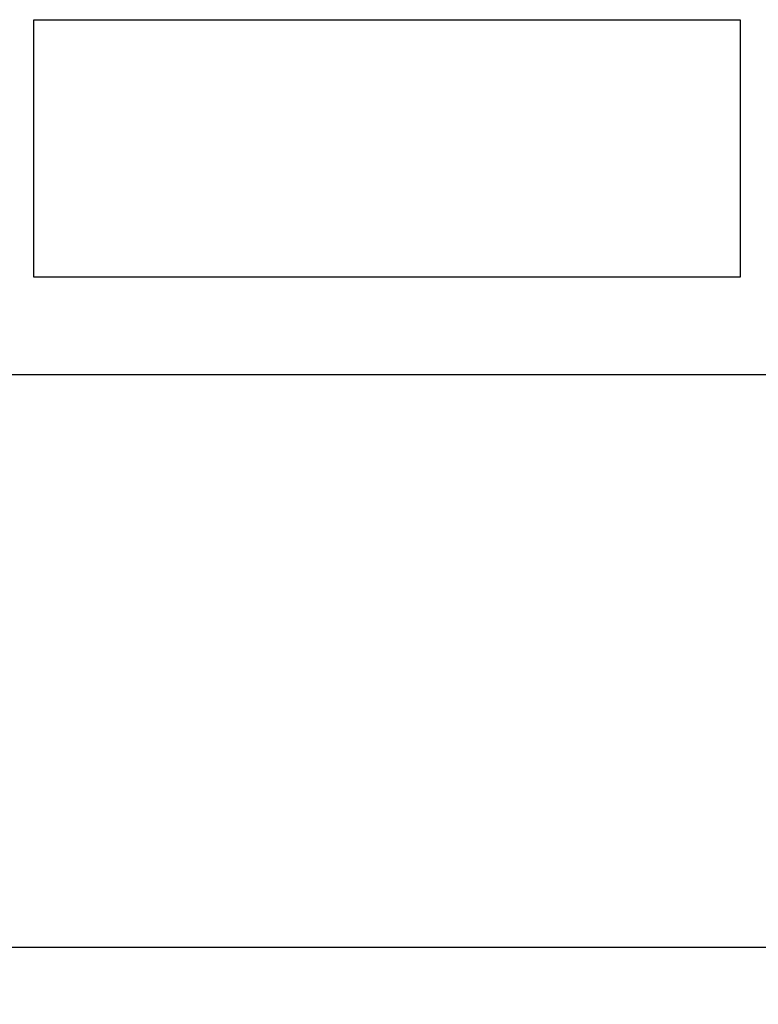
# Model space of a CAD drawing. Extents: x 87 to 928, y 29 to 623.
# Drawn here: x 529 to 542, y 155 to 172 of the extents above; entities that cross this region are included whole.
import ezdxf

# ---------------------------------------------------------------- set-up
doc = ezdxf.new("R2010")
doc.units = 0
doc.header["$LTSCALE"] = 32.67
doc.header["$MEASUREMENT"] = 0
doc.layers.get('Defpoints').update_dxf_attribs({"linetype": 'CONTINUOUS'})
doc.layers.add('11000_LEFT', color=7, linetype='CONTINUOUS')
doc.layers.add('11100_LEFT_DIM', color=7, linetype='CONTINUOUS')
doc.dimstyles.new('DIN_3.5', dxfattribs={"dimtxt": 3.5, "dimasz": 3.5, "dimexe": 1, "dimexo": 0, "dimgap": 1.5, "dimtad": 1, "dimdec": 1, "dimtxsty": 'Standard', "dimcen": 3.5, "dimclrd": 256, "dimclre": 256, "dimclrt": 256, "dimadec": 0, "dimazin": 2, "dimtp": 0.1, "dimtm": 0.1, "dimtfac": 0.71, "dimtdec": 1, "dimtmove": 0, "dimatfit": 3, "dimfxl": 1, "dimlwd": -1, "dimlwe": -1, "dimarcsym": 0})

# ---------------------------------------------------------------- blocks, each defined once
blk = doc.blocks.new('*D13')
at = {"layer": '11100_LEFT_DIM'}
for p, q in [((670.354, 165.865), (670.354, 154.731)), ((517.554, 165.731), (517.554, 154.731)), ((521.054, 155.731), (666.854, 155.731))]:
    blk.add_line(p, q, dxfattribs=at)
for points in [[(521.054, 156.315), (521.054, 155.148), (517.554, 155.731)], [(666.854, 156.315), (666.854, 155.148), (670.354, 155.731)]]:
    blk.add_solid(points, dxfattribs=at)
at = {"layer": 'Defpoints', "color": 0}
for p in [(670.354, 165.865), (517.554, 165.731), (670.354, 155.731)]:
    blk.add_point(p, dxfattribs=at)
at = {"layer": '11100_LEFT_DIM', "insert": (593.954, 159.273), "char_height": 3.5, "attachment_point": 5}
blk.add_mtext('152,8', dxfattribs=at)

msp = doc.modelspace()

# ---------------------------------------------------------------- linework, layer by layer
at = {"layer": '11000_LEFT'}
for p, q in [((529.618, 171.931), (541.954, 171.931)), ((529.618, 167.431), (529.618, 171.931)), ((541.954, 171.931), (541.954, 167.431)), ((541.954, 167.431), (529.618, 167.431)), ((517.554, 165.731), (542.587, 165.731))]:
    msp.add_line(p, q, dxfattribs=at)

# ---------------------------------------------------------------- dimensions: what is measured, and where the dimension line sits
at = {"layer": '11100_LEFT_DIM'}
dim = msp.add_linear_dim(base=(670.354, 155.731), p1=(517.554, 165.731), p2=(670.354, 165.865), dimstyle='DIN_3.5', dxfattribs=at)
dim.commit()
dim.dimension.update_dxf_attribs({"geometry": '*D13', "text_midpoint": (593.954, 159.273)})

doc.saveas('drawing.dxf')
